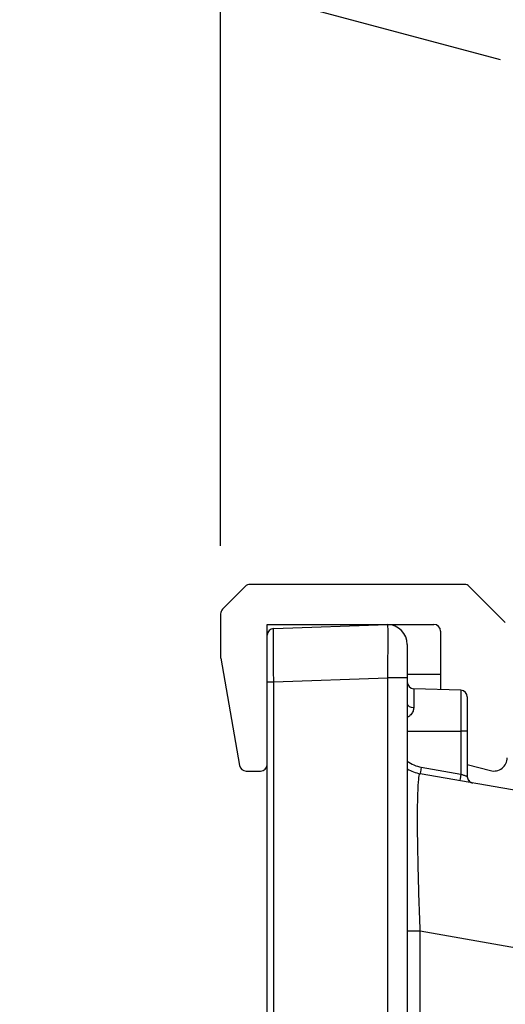
# Model space of a CAD drawing. Units: millimetres. Extents: x 0 to 2227, y -43 to 1140.
# Drawn here: x 1184 to 1221, y 992 to 1066 of the extents above; entities that cross this region are included whole.
import ezdxf

# ---------------------------------------------------------------- set-up
doc = ezdxf.new("R2010")
doc.units = ezdxf.units.MM
doc.header["$PDMODE"] = 3
doc.layers.add('contour', color=2, linetype='Continuous')
doc.layers.add('mark', color=6, linetype='Continuous')
doc.styles.get("Standard").update_dxf_attribs({"font": 'txt.shx', "bigfont": 'bigfont.shx'})
doc.dimstyles.get("Standard").update_dxf_attribs({"dimscale": 6, "dimtxt": 3.5, "dimasz": 3.5, "dimexe": 0.85, "dimexo": 0.85, "dimgap": 0.85, "dimtad": 1, "dimdsep": 46, "dimtxsty": 'Standard', "dimblk": 'OPEN30', "dimcen": 0.85, "dimclrd": 256, "dimclre": 256, "dimclrt": 3, "dimazin": 2, "dimtfac": 1, "dimtmove": 0, "dimatfit": 3, "dimldrblk": 'OPEN30', "dimfxl": 1, "dimtolj": 1, "dimtzin": 0, "dimarcsym": 0})

# ---------------------------------------------------------------- blocks, each defined once
blk = doc.blocks.new('_Open30')
at = {"color": 0, "linetype": 'ByBlock', "lineweight": -2}
for p, q in [((-1, 0.2679), (0, 0)), ((0, 0), (-1, -0.2679)), ((0, 0), (-1, 0))]:
    blk.add_line(p, q, dxfattribs=at)
blk = doc.blocks.new('*D23')
at = {"layer": 'Defpoints', "color": 0}
for p in [(1262.8, 1068.707), (1199.3, 1021.499), (1262.8, 766.041)]:
    blk.add_point(p, dxfattribs=at)
at = {"layer": 'mark', "lineweight": -2}
for p, q in [((1199.3, 1026.599), (1199.3, 1073.807)), ((1262.8, 771.141), (1262.8, 1073.807)), ((1199.3, 1068.707), (1102.1, 1068.707)), ((1241.8, 1068.707), (1220.3, 1068.707))]:
    blk.add_line(p, q, dxfattribs=at)
at = {"layer": 'mark', "lineweight": -2, "xscale": 21, "yscale": 21, "zscale": 21, "rotation": 180}
blk.add_blockref('_Open30', (1199.3, 1068.707), dxfattribs=at)
at = {"layer": 'mark', "lineweight": -2, "xscale": 21, "yscale": 21, "zscale": 21}
blk.add_blockref('_Open30', (1262.8, 1068.707), dxfattribs=at)
at = {"layer": 'mark', "color": 3, "insert": (1138.7, 1084.307), "char_height": 21, "attachment_point": 5}
blk.add_mtext('\\A1;63.5', dxfattribs=at)

msp = doc.modelspace()

# ---------------------------------------------------------------- linework, layer by layer
at = {"layer": 'contour', "extrusion": (1, -4e-16, 2e-16)}
for p, q in [((1201.154, 1023.56), (1199.446, 1021.853)), ((1217.593, 1023.707), (1201.507, 1023.707)), ((1220.654, 1020.853), (1217.946, 1023.56)), ((1199.3, 1021.499), (1199.3, 1018.257)), ((1202.8, 1020.707), (1211.802, 1020.707)), ((1202.8, 1019.909), (1202.8, 1020.707)), ((1203.283, 1020.409), (1211.826, 1020.707)), ((1211.826, 1020.707), (1215.3, 1020.707)), ((1215.8, 1020.207), (1215.8, 1015.817)), ((1199.308, 1018.17), (1200.727, 1010.12)), ((1215.8, 1016.953), (1213.3, 1016.953)), ((1202.8, 1016.411), (1203.283, 1016.411)), ((1202.8, 941.706), (1202.8, 1016.411)), ((1203.283, 1016.411), (1211.826, 1016.708)), ((1203.283, 941.706), (1203.283, 1016.411)), ((1211.826, 1016.708), (1211.826, 941.706)), ((1213.3, 1016.707), (1211.826, 1016.707)), ((1213.3, 1016.707), (1213.3, 941.706)), ((1211.826, 1015.706), (1211.826, 1015.706)), ((1213.783, 1015.887), (1213.783, 1014.465)), ((1217.317, 1015.764), (1213.783, 1015.887)), ((1217.317, 1015.764), (1217.317, 1012.706)), ((1217.8, 1015.264), (1217.8, 1012.706)), ((1213.782, 1014.453), (1213.782, 1014.453)), ((1211.826, 1012.706), (1211.826, 1012.706)), ((1211.826, 1012.459), (1211.826, 1012.459)), ((1213.3, 1012.706), (1217.317, 1012.706)), ((1217.317, 1012.706), (1217.317, 1009.474)), ((1217.8, 1012.706), (1217.317, 1012.706)), ((1217.8, 1012.706), (1217.8, 1009.304)), ((1201.22, 1009.707), (1202.3, 1009.707)), ((1223.078, 1007.953), (1214.279, 1009.505)), ((1214.348, 1009.997), (1217.317, 1009.474)), ((1217.8, 1010.207), (1219.541, 1009.741)), ((1214.199, 999.814), (1214.199, 999.814)), ((1211.826, 997.687), (1211.826, 997.687)), ((1214.279, 997.687), (1213.3, 997.687)), ((1214.279, 941.706), (1214.279, 997.687)), ((1231.014, 994.736), (1214.279, 997.687))]:
    msp.add_line(p, q, dxfattribs=at)
at = {"layer": 'contour'}
for centre, radius, start, end in [((1201.507, 1023.207), 0.5, 90, 135), ((1217.593, 1023.207), 0.5, 45, 90), ((1199.8, 1021.499), 0.5, 135, 180), ((1211.8, 1019.206), 1.5, 360, 88.99656), ((1215.3, 1020.207), 0.5, 0, 90), ((1203.3, 1019.909), 0.5, 92, 180), ((1199.8, 1018.257), 0.5, 180, 190), ((1213.8, 1016.387), 0.5, 180, 268), ((1217.3, 1015.264), 0.5, 360, 88), ((1212.3, 1013.724), 0.5, 161.39136, 161.39574), ((1214.8, 1012.459), 3, 187.56734, 187.56913), ((1219.8, 1010.707), 1, 255, 0), ((1201.22, 1010.207), 0.5, 190, 270), ((1202.3, 1010.207), 0.5, 270, 0), ((1214.8, 1012.459), 3, 240, 260), ((1218.3, 1009.304), 0.5, 180, 182.62218)]:
    msp.add_arc(centre, radius, start, end, dxfattribs=at)
for centre, major_axis, ratio, start_param, end_param in [((1213.8, 1014.742), (-0.5, 0), 0.552981, 0, 1.53589), ((1212.3, 1013.724), (-0.5, 0), 0.272488, 0.324706, 0.324782), ((1214.366, 1009.997), (-0.087, -0.492), 0.03437, 4.718449, 6.283185), ((1217.335, 1009.474), (-0.087, -0.492), 0.03437, 4.718449, 6.283185)]:
    msp.add_ellipse(centre, major_axis=major_axis, ratio=ratio, start_param=start_param, end_param=end_param, dxfattribs=at)
for points, knots in [([(1211.826, 1020.707), (1211.826, 1020.707), (1211.827, 1020.676), (1211.828, 1020.578), (1211.829, 1020.513)], [0.0012934, 0.0012934, 0.0012934, 0.0012934, 0.5, 1, 1, 1, 1]), ([(1213.783, 1014.465), (1213.783, 1014.434), (1213.779, 1014.367), (1213.756, 1014.256), (1213.709, 1014.131), (1213.629, 1013.996), (1213.506, 1013.86), (1213.384, 1013.771), (1213.308, 1013.731), (1213.3, 1013.727)], [0, 0, 0, 0, 0.125, 0.25, 0.375, 0.5, 0.625, 0.75, 0.7641182, 0.7641182, 0.7641182, 0.7641182]), ([(1213.782, 1014.453), (1213.782, 1014.425), (1213.777, 1014.362), (1213.756, 1014.257), (1213.724, 1014.169), (1213.699, 1014.12), (1213.696, 1014.114)], [0.016042, 0.016042, 0.016042, 0.016042, 0.125, 0.25, 0.375, 0.3927163, 0.3927163, 0.3927163, 0.3927163]), ([(1217.801, 1009.281), (1217.803, 1009.227), (1217.814, 1009.172), (1217.853, 1009.073), (1217.881, 1009.026), (1217.949, 1008.944), (1217.99, 1008.908), (1218.057, 1008.866), (1218.08, 1008.854), (1218.129, 1008.833), (1218.155, 1008.825), (1218.184, 1008.817), (1218.188, 1008.816), (1218.193, 1008.815), (1218.195, 1008.815), (1218.199, 1008.814), (1218.2, 1008.814), (1218.204, 1008.813), (1218.206, 1008.813), (1218.208, 1008.812), (1218.209, 1008.812), (1218.21, 1008.812), (1218.21, 1008.812), (1218.211, 1008.812), (1218.211, 1008.812), (1218.211, 1008.812)], [0, 0, 0, 0, 0.1620813, 0.1620813, 0.3213, 0.3213, 0.4806211, 0.4806211, 0.5595002, 0.5595002, 0.6392394, 0.6392394, 0.6512525, 0.6512525, 0.6575153, 0.6575153, 0.6632683, 0.6632683, 0.6714387, 0.6714387, 0.6795006, 0.6795006, 0.6907879, 0.6907879, 0.7058626, 0.7058626, 0.7058626, 0.7058626]), ([(1217.801, 1009.281), (1217.803, 1009.227), (1217.814, 1009.172), (1217.853, 1009.073), (1217.881, 1009.026), (1217.949, 1008.944), (1217.99, 1008.908), (1218.057, 1008.866), (1218.08, 1008.854), (1218.129, 1008.833), (1218.155, 1008.825), (1218.184, 1008.817), (1218.188, 1008.816), (1218.193, 1008.815), (1218.195, 1008.815), (1218.199, 1008.814), (1218.2, 1008.814), (1218.204, 1008.813), (1218.206, 1008.813), (1218.208, 1008.812), (1218.209, 1008.812), (1218.21, 1008.812), (1218.21, 1008.812), (1218.211, 1008.812), (1218.211, 1008.812), (1218.211, 1008.812)], [0, 0, 0, 0, 0.1620813, 0.1620813, 0.3213, 0.3213, 0.4806211, 0.4806211, 0.5595002, 0.5595002, 0.6392394, 0.6392394, 0.6512525, 0.6512525, 0.6575153, 0.6575153, 0.6632684, 0.6632684, 0.6714387, 0.6714387, 0.6795007, 0.6795007, 0.690788, 0.690788, 0.7058627, 0.7058627, 0.7058627, 0.7058627]), ([(1217.801, 1009.27), (1217.805, 1009.216), (1217.817, 1009.162), (1217.858, 1009.063), (1217.887, 1009.017), (1217.956, 1008.937), (1217.998, 1008.901), (1218.066, 1008.861), (1218.09, 1008.849), (1218.127, 1008.834), (1218.139, 1008.83), (1218.161, 1008.823), (1218.171, 1008.82), (1218.184, 1008.817), (1218.187, 1008.817), (1218.192, 1008.815), (1218.194, 1008.815), (1218.198, 1008.814), (1218.2, 1008.814), (1218.203, 1008.813), (1218.203, 1008.813), (1218.206, 1008.813), (1218.207, 1008.812), (1218.209, 1008.812), (1218.209, 1008.812), (1218.211, 1008.812), (1218.211, 1008.812), (1218.211, 1008.812), (1218.211, 1008.812), (1218.211, 1008.812)], [0, 0, 0, 0, 0.1620834, 0.1620834, 0.3213021, 0.3213021, 0.4806231, 0.4806231, 0.5595004, 0.5595004, 0.5991966, 0.5991966, 0.6289751, 0.6289751, 0.6389591, 0.6389591, 0.6456892, 0.6456892, 0.652135, 0.652135, 0.656156, 0.656156, 0.6642857, 0.6642857, 0.6723159, 0.6723159, 0.6881194, 0.6881194, 0.6953823, 0.6953823, 0.6953823, 0.6953823])]:
    msp.add_open_spline(points, degree=3, knots=knots, dxfattribs=at)
for points in [[(1202.8, 1016.411), (1202.8, 1016.724), (1202.8, 1017.326), (1202.8, 1018.186), (1202.8, 1018.916), (1202.8, 1019.477), (1202.8, 1019.829), (1202.8, 1019.909), (1202.8, 1019.909)], [(1203.283, 1016.411), (1203.281, 1016.76), (1203.278, 1017.458), (1203.276, 1018.434), (1203.275, 1019.271), (1203.276, 1019.913), (1203.278, 1020.317), (1203.281, 1020.409), (1203.283, 1020.409)], [(1211.829, 1020.513), (1211.833, 1020.384), (1211.837, 1020.001), (1211.838, 1019.093), (1211.831, 1018.334), (1211.825, 1017.935)], [(1202.8, 1019.621), (1202.8, 1019.638), (1202.8, 1019.651), (1202.8, 1019.662)], [(1202.8, 1019.28), (1202.8, 1019.312), (1202.8, 1019.333), (1202.8, 1019.342)], [(1202.8, 1019.24), (1202.8, 1019.258), (1202.8, 1019.275), (1202.8, 1019.291)], [(1202.8, 1019.225), (1202.8, 1019.244), (1202.8, 1019.263), (1202.8, 1019.281)], [(1213.3, 1019.206), (1213.3, 1019.206), (1213.3, 1019.149), (1213.3, 1018.897), (1213.3, 1018.496), (1213.3, 1017.974), (1213.3, 1017.36), (1213.3, 1016.93), (1213.3, 1016.707)], [(1211.825, 1017.935), (1211.824, 1017.736), (1211.824, 1017.329), (1211.825, 1016.914), (1211.826, 1016.708)], [(1214.279, 997.687), (1214.242, 998.592), (1214.176, 1000.39), (1214.107, 1002.942), (1214.073, 1005.183), (1214.073, 1007.054), (1214.107, 1008.451), (1214.176, 1009.325), (1214.242, 1009.511), (1214.279, 1009.505)], [(1214.089, 1007.63), (1214.089, 1007.63), (1214.089, 1007.63), (1214.089, 1007.63)], [(1214.074, 1005.941), (1214.074, 1005.941), (1214.074, 1005.941), (1214.074, 1005.941)], [(1214.165, 1000.884), (1214.165, 1000.884), (1214.165, 1000.884), (1214.165, 1000.884)]]:
    msp.add_open_spline(points, degree=3, dxfattribs=at)
at = {"layer": 'contour', "extrusion": (-9.40546e-11, 5.83519e-11, -1)}
msp.add_open_spline([(1213.665, 1014.059), (1213.664, 1014.058), (1213.664, 1014.057), (1213.663, 1014.056)], degree=3, dxfattribs=at)
at = {"layer": 'contour', "extrusion": (-5e-15, -1.18e-14, -1)}
msp.add_open_spline([(1213.3, 1010.446), (1213.465, 1010.325), (1213.821, 1010.128), (1214.168, 1010.029), (1214.348, 1009.997)], degree=3, knots=[0.6146821, 0.6146821, 0.6146821, 0.6146821, 0.8, 1, 1, 1, 1], dxfattribs=at)
at = {"layer": 'contour', "extrusion": (8.801e-09, 2.49569e-08, 1)}
msp.add_open_spline([(1217.317, 1009.474), (1217.348, 1009.463), (1217.413, 1009.44), (1217.515, 1009.404), (1217.618, 1009.368), (1217.713, 1009.334), (1217.782, 1009.31), (1217.8, 1009.304), (1217.8, 1009.304)], degree=3, dxfattribs=at)

# ---------------------------------------------------------------- dimensions: what is measured, and where the dimension line sits
at = {"layer": 'mark'}
dim = msp.add_linear_dim(base=(1262.8, 1068.707), p1=(1199.3, 1021.499), p2=(1262.8, 766.041), dimstyle='Standard', dxfattribs=at)
dim.commit()
dim.dimension.update_dxf_attribs({"geometry": '*D23', "text_midpoint": (1138.7, 1068.707), "dimtype": 160})

doc.saveas('drawing.dxf')
